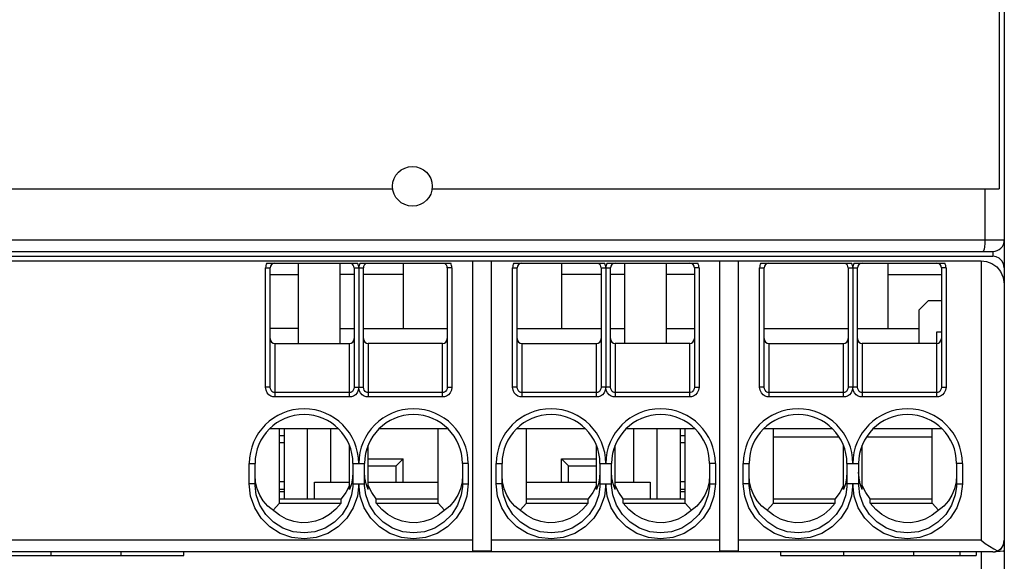
# Model space of a CAD drawing. Extents: x 8.2 to 35.1, y 5.1 to 17.3.
# Drawn here: x 15 to 16.7, y 12 to 12.9 of the extents above; entities that cross this region are included whole.
import ezdxf

# ---------------------------------------------------------------- set-up
doc = ezdxf.new("R2010")
doc.units = 0
doc.header["$MEASUREMENT"] = 0
doc.layers.add('CONTINUOUS1', color=7, linetype='CONTINUOUS')

msp = doc.modelspace()

# ---------------------------------------------------------------- linework, layer by layer
at = {"layer": 'CONTINUOUS1'}
for p, q in [((16.6776, 14.949), (16.6776, 11.1183)), ((16.669, 12.9608), (16.669, 12.6261)), ((14.9224, 12.6261), (15.6443, 12.6261)), ((15.7108, 12.6261), (16.669, 12.6261)), ((16.6449, 12.6261), (16.6449, 12.5395)), ((14.9138, 12.5395), (16.6776, 12.5395)), ((14.9335, 12.5198), (16.6579, 12.5198)), ((14.9335, 12.512), (16.6579, 12.512)), ((16.6579, 12.5198), (16.6579, 12.512)), ((14.9532, 12.5041), (16.6382, 12.5041)), ((15.4295, 12.2905), (15.4295, 12.4923)), ((15.4295, 12.4923), (15.4374, 12.4923)), ((15.4316, 12.5002), (15.5849, 12.5002)), ((15.4374, 12.2905), (15.4374, 12.4923)), ((15.4846, 12.5002), (15.4846, 12.3642)), ((15.5555, 12.3642), (15.5555, 12.5002)), ((15.5791, 12.4923), (15.5791, 12.2905)), ((15.5791, 12.4923), (15.5949, 12.4923)), ((15.587, 12.4923), (15.587, 12.2905)), ((15.5891, 12.5002), (15.7424, 12.5002)), ((15.5949, 12.2905), (15.5949, 12.4923)), ((15.6618, 12.5002), (15.6618, 12.3899)), ((15.7366, 12.4923), (15.7366, 12.2905)), ((15.7445, 12.4923), (15.7366, 12.4923)), ((15.7445, 12.4923), (15.7445, 12.2905)), ((15.7799, 12.0136), (15.7799, 12.5041)), ((15.8114, 12.0136), (15.8114, 12.5041)), ((15.8469, 12.2905), (15.8469, 12.4923)), ((15.8469, 12.4923), (15.8547, 12.4923)), ((15.849, 12.5002), (16.0022, 12.5002)), ((15.8547, 12.2905), (15.8547, 12.4923)), ((15.9295, 12.5002), (15.9295, 12.3899)), ((15.9965, 12.4923), (15.9965, 12.2905)), ((15.9965, 12.4923), (16.0122, 12.4923)), ((16.0043, 12.4923), (16.0043, 12.2905)), ((16.0064, 12.5002), (16.1597, 12.5002)), ((16.0122, 12.2905), (16.0122, 12.4923)), ((16.0358, 12.5002), (16.0358, 12.3642)), ((16.1067, 12.3642), (16.1067, 12.5002)), ((16.1539, 12.4923), (16.1539, 12.2905)), ((16.1618, 12.4923), (16.1539, 12.4923)), ((16.1618, 12.4923), (16.1618, 12.2905)), ((16.1972, 12.0136), (16.1972, 12.5041)), ((16.2287, 12.0136), (16.2287, 12.5041)), ((16.2642, 12.2905), (16.2642, 12.4923)), ((16.2642, 12.4923), (16.272, 12.4923)), ((16.2663, 12.5002), (16.4195, 12.5002)), ((16.272, 12.2905), (16.272, 12.4923)), ((16.4138, 12.4923), (16.4138, 12.2905)), ((16.4138, 12.4923), (16.4295, 12.4923)), ((16.4217, 12.4923), (16.4217, 12.2905)), ((16.4238, 12.5002), (16.577, 12.5002)), ((16.4295, 12.2905), (16.4295, 12.4923)), ((16.4807, 12.5002), (16.4807, 12.3899)), ((16.5713, 12.4923), (16.5713, 12.2905)), ((16.5791, 12.4923), (16.5713, 12.4923)), ((16.5791, 12.4923), (16.5791, 12.2905)), ((16.6382, 12.5041), (16.6382, 12.0317)), ((15.4374, 12.4808), (15.4846, 12.4808)), ((15.5791, 12.4808), (15.5555, 12.4808)), ((15.6618, 12.4808), (15.5949, 12.4808)), ((15.9965, 12.4808), (15.9295, 12.4808)), ((16.0358, 12.4808), (16.0122, 12.4808)), ((16.1539, 12.4808), (16.1067, 12.4808)), ((16.4807, 12.4808), (16.5713, 12.4808)), ((16.5339, 12.4214), (16.5496, 12.4372)), ((16.5496, 12.4372), (16.5713, 12.4372)), ((16.5339, 12.3642), (16.5339, 12.4214)), ((15.4846, 12.3899), (15.4374, 12.3899)), ((15.5555, 12.3899), (15.5791, 12.3899)), ((15.5949, 12.3899), (15.7366, 12.3899)), ((15.8547, 12.3899), (15.9965, 12.3899)), ((16.0122, 12.3899), (16.0358, 12.3899)), ((16.1067, 12.3899), (16.1539, 12.3899)), ((16.272, 12.3899), (16.4138, 12.3899)), ((16.4295, 12.3899), (16.5339, 12.3899)), ((16.5634, 12.3642), (16.5634, 12.384)), ((16.5634, 12.384), (16.5713, 12.384)), ((15.4453, 12.3642), (15.5713, 12.3642)), ((15.4453, 12.3642), (15.4453, 12.274)), ((15.5713, 12.274), (15.5713, 12.3642)), ((15.7287, 12.3642), (15.6028, 12.3642)), ((15.6028, 12.3642), (15.6028, 12.274)), ((15.7287, 12.274), (15.7287, 12.3642)), ((15.8626, 12.3642), (15.9886, 12.3642)), ((15.8626, 12.3642), (15.8626, 12.274)), ((15.9886, 12.274), (15.9886, 12.3642)), ((16.1461, 12.3642), (16.0201, 12.3642)), ((16.0201, 12.3642), (16.0201, 12.274)), ((16.1461, 12.274), (16.1461, 12.3642)), ((16.2799, 12.3642), (16.4059, 12.3642)), ((16.2799, 12.3642), (16.2799, 12.274)), ((16.4059, 12.274), (16.4059, 12.3642)), ((16.5634, 12.3642), (16.4374, 12.3642)), ((16.4374, 12.3642), (16.4374, 12.274)), ((16.5634, 12.274), (16.5634, 12.3642)), ((15.4374, 12.2905), (15.4295, 12.2905)), ((15.5713, 12.2815), (15.4453, 12.2815)), ((15.5791, 12.2905), (15.5949, 12.2905)), ((15.7287, 12.2815), (15.6028, 12.2815)), ((15.7366, 12.2905), (15.7445, 12.2905)), ((15.8547, 12.2905), (15.8469, 12.2905)), ((15.9886, 12.2815), (15.8626, 12.2815)), ((16.0122, 12.2905), (15.9965, 12.2905)), ((16.1461, 12.2815), (16.0201, 12.2815)), ((16.1539, 12.2905), (16.1618, 12.2905)), ((16.272, 12.2905), (16.2642, 12.2905)), ((16.4059, 12.2815), (16.2799, 12.2815)), ((16.4295, 12.2905), (16.4138, 12.2905)), ((16.5634, 12.2815), (16.4374, 12.2815)), ((16.5713, 12.2905), (16.5791, 12.2905)), ((15.5713, 12.274), (15.4453, 12.274)), ((15.7287, 12.274), (15.6028, 12.274)), ((15.9886, 12.274), (15.8626, 12.274)), ((16.1461, 12.274), (16.0201, 12.274)), ((16.4059, 12.274), (16.2799, 12.274)), ((16.5634, 12.274), (16.4374, 12.274)), ((15.4366, 12.2206), (15.5524, 12.2206)), ((15.4532, 12.0947), (15.4532, 12.2206)), ((15.461, 12.2206), (15.461, 12.1018)), ((15.5004, 12.1018), (15.5004, 12.2206)), ((15.5398, 12.1301), (15.5398, 12.2206)), ((15.6217, 12.2206), (15.7374, 12.2206)), ((15.7209, 12.0947), (15.7209, 12.2206)), ((15.854, 12.2206), (15.9697, 12.2206)), ((15.8705, 12.0947), (15.8705, 12.2206)), ((16.039, 12.2206), (16.1547, 12.2206)), ((16.0516, 12.1301), (16.0516, 12.2206)), ((16.0909, 12.1018), (16.0909, 12.2206)), ((16.1303, 12.1018), (16.1303, 12.2206)), ((16.1382, 12.0947), (16.1382, 12.2206)), ((16.2713, 12.2206), (16.387, 12.2206)), ((16.2878, 12.0947), (16.2878, 12.2206)), ((16.4563, 12.2206), (16.572, 12.2206)), ((16.5555, 12.0947), (16.5555, 12.2206)), ((15.4532, 12.2088), (15.461, 12.2088)), ((15.4532, 12.197), (15.461, 12.197)), ((16.1303, 12.2088), (16.1382, 12.2088)), ((16.1303, 12.197), (16.1382, 12.197)), ((16.2878, 12.2069), (16.3976, 12.2069)), ((16.4457, 12.2069), (16.5555, 12.2069)), ((15.5713, 12.1175), (15.5713, 12.1923)), ((15.6028, 12.1175), (15.6028, 12.1923)), ((15.9886, 12.1175), (15.9886, 12.1923)), ((16.0201, 12.1175), (16.0201, 12.1923)), ((16.4059, 12.1175), (16.4059, 12.1923)), ((16.4374, 12.1175), (16.4374, 12.1923)), ((15.402, 12.1273), (15.402, 12.1616)), ((15.402, 12.1616), (15.4118, 12.1616)), ((15.4118, 12.1273), (15.4118, 12.1616)), ((15.5772, 12.1616), (15.5772, 12.1273)), ((15.5772, 12.1616), (15.5969, 12.1616)), ((15.5969, 12.1273), (15.5969, 12.1616)), ((15.6028, 12.1695), (15.6618, 12.1695)), ((15.6618, 12.1695), (15.65, 12.1576)), ((15.6618, 12.1301), (15.6618, 12.1695)), ((15.7622, 12.1616), (15.7622, 12.1273)), ((15.772, 12.1616), (15.7622, 12.1616)), ((15.772, 12.1616), (15.772, 12.1273)), ((15.8193, 12.1273), (15.8193, 12.1616)), ((15.8193, 12.1616), (15.8291, 12.1616)), ((15.8291, 12.1273), (15.8291, 12.1616)), ((15.9295, 12.1301), (15.9295, 12.1695)), ((15.9295, 12.1695), (15.9413, 12.1576)), ((15.9295, 12.1695), (15.9886, 12.1695)), ((15.9945, 12.1616), (15.9945, 12.1273)), ((15.9945, 12.1616), (16.0142, 12.1616)), ((16.0142, 12.1273), (16.0142, 12.1616)), ((16.1795, 12.1616), (16.1795, 12.1273)), ((16.1894, 12.1616), (16.1795, 12.1616)), ((16.1894, 12.1616), (16.1894, 12.1273)), ((16.2366, 12.1273), (16.2366, 12.1616)), ((16.2366, 12.1616), (16.2465, 12.1616)), ((16.2465, 12.1273), (16.2465, 12.1616)), ((16.4118, 12.1616), (16.4118, 12.1273)), ((16.4118, 12.1616), (16.4315, 12.1616)), ((16.4315, 12.1616), (16.4315, 12.1273)), ((16.5969, 12.1616), (16.5969, 12.1273)), ((16.6067, 12.1616), (16.5969, 12.1616)), ((16.6067, 12.1616), (16.6067, 12.1273)), ((15.5772, 12.1471), (15.5765, 12.1371)), ((15.6028, 12.1576), (15.65, 12.1576)), ((15.65, 12.1301), (15.65, 12.1576)), ((15.9413, 12.1576), (15.9886, 12.1576)), ((15.9413, 12.1301), (15.9413, 12.1576)), ((15.9945, 12.1471), (15.9939, 12.1371)), ((16.4118, 12.1471), (16.4112, 12.1371)), ((15.4118, 12.1273), (15.402, 12.1273)), ((15.4126, 12.1303), (15.4118, 12.1418)), ((15.4119, 12.1243), (15.4118, 12.1273)), ((15.4152, 12.1189), (15.4126, 12.1303)), ((15.461, 12.1305), (15.4532, 12.1305)), ((15.5122, 12.1301), (15.5713, 12.1301)), ((15.5122, 12.1018), (15.5122, 12.1301)), ((15.5746, 12.1271), (15.5713, 12.1175)), ((15.5765, 12.1371), (15.5746, 12.1271)), ((15.5772, 12.1273), (15.577, 12.1227)), ((15.5772, 12.1273), (15.5969, 12.1273)), ((15.5969, 12.1243), (15.5969, 12.1273)), ((15.6028, 12.1175), (15.5994, 12.1271)), ((15.6028, 12.1301), (15.7209, 12.1301)), ((15.7622, 12.1418), (15.7614, 12.1303)), ((15.7622, 12.1273), (15.7621, 12.1227)), ((15.7622, 12.1273), (15.772, 12.1273)), ((15.8291, 12.1273), (15.8193, 12.1273)), ((15.83, 12.1303), (15.8291, 12.1418)), ((15.8292, 12.1243), (15.8291, 12.1273)), ((15.8325, 12.1189), (15.83, 12.1303)), ((15.8705, 12.1301), (15.9886, 12.1301)), ((15.9919, 12.1271), (15.9886, 12.1175)), ((15.9939, 12.1371), (15.9919, 12.1271)), ((15.9945, 12.1273), (15.9944, 12.1227)), ((15.9945, 12.1273), (16.0142, 12.1273)), ((16.0142, 12.1243), (16.0142, 12.1273)), ((16.0201, 12.1175), (16.0168, 12.1271)), ((16.0201, 12.1301), (16.0791, 12.1301)), ((16.0791, 12.1301), (16.0791, 12.1018)), ((16.1382, 12.1305), (16.1303, 12.1305)), ((16.1795, 12.1418), (16.1787, 12.1303)), ((16.1795, 12.1273), (16.1794, 12.1227)), ((16.1795, 12.1273), (16.1894, 12.1273)), ((16.2465, 12.1273), (16.2366, 12.1273)), ((16.2473, 12.1303), (16.2465, 12.1418)), ((16.2465, 12.1243), (16.2465, 12.1273)), ((16.2499, 12.1189), (16.2473, 12.1303)), ((16.4092, 12.1271), (16.4059, 12.1175)), ((16.4112, 12.1371), (16.4092, 12.1271)), ((16.4118, 12.1273), (16.4117, 12.1227)), ((16.4315, 12.1273), (16.4118, 12.1273)), ((16.4316, 12.1243), (16.4315, 12.1273)), ((16.4374, 12.1175), (16.4341, 12.1271)), ((16.5969, 12.1418), (16.596, 12.1303)), ((16.5969, 12.1273), (16.5967, 12.1227)), ((16.5969, 12.1273), (16.6067, 12.1273)), ((15.4532, 12.1183), (15.461, 12.1183)), ((15.4532, 12.1143), (15.461, 12.1143)), ((15.6088, 12.1123), (15.6028, 12.1241)), ((15.6165, 12.1018), (15.6088, 12.1123)), ((16.0261, 12.1123), (16.0201, 12.1241)), ((16.0339, 12.1018), (16.0261, 12.1123)), ((16.1303, 12.1183), (16.1382, 12.1183)), ((16.1303, 12.1143), (16.1382, 12.1143)), ((16.4434, 12.1123), (16.4374, 12.1241)), ((16.4512, 12.1018), (16.4434, 12.1123)), ((15.4423, 12.0825), (15.4529, 12.0947)), ((15.4529, 12.0947), (15.5575, 12.0947)), ((15.4532, 12.0947), (15.4529, 12.0947)), ((15.4532, 12.1018), (15.5575, 12.1018)), ((15.5575, 12.0947), (15.5575, 12.1018)), ((15.6165, 12.1018), (15.7209, 12.1018)), ((15.6165, 12.0947), (15.6165, 12.1018)), ((15.6165, 12.0947), (15.7211, 12.0947)), ((15.7209, 12.0947), (15.7211, 12.0947)), ((15.7317, 12.0825), (15.7211, 12.0947)), ((15.8597, 12.0825), (15.8703, 12.0947)), ((15.8703, 12.0947), (15.9748, 12.0947)), ((15.8705, 12.0947), (15.8703, 12.0947)), ((15.8705, 12.1018), (15.9748, 12.1018)), ((15.9748, 12.0947), (15.9748, 12.1018)), ((16.0339, 12.1018), (16.1382, 12.1018)), ((16.0339, 12.0947), (16.0339, 12.1018)), ((16.0339, 12.0947), (16.1384, 12.0947)), ((16.1382, 12.0947), (16.1384, 12.0947)), ((16.149, 12.0825), (16.1384, 12.0947)), ((16.277, 12.0825), (16.2876, 12.0947)), ((16.2876, 12.0947), (16.3921, 12.0947)), ((16.2878, 12.0947), (16.2876, 12.0947)), ((16.2878, 12.1018), (16.3921, 12.1018)), ((16.3921, 12.0947), (16.3921, 12.1018)), ((16.4512, 12.1018), (16.5555, 12.1018)), ((16.4512, 12.0947), (16.4512, 12.1018)), ((16.4512, 12.0947), (16.5557, 12.0947)), ((16.5555, 12.0947), (16.5557, 12.0947)), ((16.5663, 12.0825), (16.5557, 12.0947)), ((15.7799, 12.0317), (14.9532, 12.0317)), ((16.1972, 12.0317), (15.8114, 12.0317)), ((16.6382, 12.0317), (16.2287, 12.0317)), ((16.6762, 12.024), (16.6776, 12.0317)), ((16.6579, 12.012), (14.9335, 12.012)), ((15.0673, 12.0061), (15.0673, 12.012)), ((15.1854, 12.0061), (15.1854, 12.012)), ((15.2917, 12.0061), (15.2917, 12.012)), ((15.8114, 12.0136), (15.7799, 12.0136)), ((16.2287, 12.0136), (16.1972, 12.0136)), ((16.2996, 12.012), (16.2996, 12.0061)), ((16.4059, 12.012), (16.4059, 12.0061)), ((16.524, 12.012), (16.524, 12.0061)), ((16.6028, 12.0061), (16.6028, 12.012)), ((16.6303, 12.012), (16.6303, 12.0061)), ((16.6382, 12.012), (16.6382, 11.2718)), ((16.6579, 12.012), (16.6656, 12.0133)), ((16.6705, 12.0127), (16.6618, 12.012)), ((16.6656, 12.0133), (16.6721, 12.0175)), ((16.6721, 12.0175), (16.6762, 12.024)), ((14.961, 12.0061), (15.2917, 12.0061)), ((16.2996, 12.0061), (16.6303, 12.0061))]:
    msp.add_line(p, q, dxfattribs=at)
for points in [[(16.6449, 12.5395), (16.6447, 12.5334), (16.6443, 12.528), (16.6435, 12.5236), (16.6426, 12.5208), (16.6415, 12.5198)], [(16.6776, 12.4923), (16.6764, 12.4989), (16.6734, 12.5043), (16.669, 12.5085), (16.6636, 12.5111), (16.6579, 12.512)], [(16.6382, 12.5041), (16.6472, 12.503), (16.6565, 12.4996), (16.6647, 12.4939), (16.6713, 12.486), (16.6758, 12.4762), (16.6776, 12.4647)], [(15.4374, 12.3728), (15.438, 12.3694), (15.4398, 12.3667), (15.4424, 12.3648), (15.4453, 12.3642)], [(15.5713, 12.3642), (15.5742, 12.3648), (15.5768, 12.3667), (15.5785, 12.3694), (15.5791, 12.3728)], [(15.5949, 12.3728), (15.5955, 12.3694), (15.5973, 12.3667), (15.5998, 12.3648), (15.6028, 12.3642)], [(15.7287, 12.3642), (15.7317, 12.3648), (15.7342, 12.3667), (15.736, 12.3694), (15.7366, 12.3728)], [(15.8547, 12.3728), (15.8554, 12.3694), (15.8571, 12.3667), (15.8597, 12.3648), (15.8626, 12.3642)], [(15.9886, 12.3642), (15.9915, 12.3648), (15.9941, 12.3667), (15.9958, 12.3694), (15.9965, 12.3728)], [(16.0122, 12.3728), (16.0128, 12.3694), (16.0146, 12.3667), (16.0172, 12.3648), (16.0201, 12.3642)], [(16.1461, 12.3642), (16.149, 12.3648), (16.1516, 12.3667), (16.1533, 12.3694), (16.1539, 12.3728)], [(16.272, 12.3728), (16.2727, 12.3694), (16.2744, 12.3667), (16.277, 12.3648), (16.2799, 12.3642)], [(16.4059, 12.3642), (16.4088, 12.3648), (16.4114, 12.3667), (16.4131, 12.3694), (16.4138, 12.3728)], [(16.4295, 12.3728), (16.4302, 12.3694), (16.4319, 12.3667), (16.4345, 12.3648), (16.4374, 12.3642)], [(16.5634, 12.3642), (16.5663, 12.3648), (16.5689, 12.3667), (16.5706, 12.3694), (16.5713, 12.3728)], [(15.4453, 12.274), (15.4421, 12.2743), (15.4386, 12.2755), (15.4353, 12.2777), (15.4324, 12.2809), (15.4303, 12.2853), (15.4295, 12.2905)], [(15.4453, 12.2815), (15.4437, 12.2816), (15.442, 12.2823), (15.4403, 12.2835), (15.4389, 12.2853), (15.4378, 12.2876), (15.4374, 12.2905)], [(15.587, 12.2905), (15.5862, 12.2853), (15.5841, 12.2809), (15.5812, 12.2777), (15.5779, 12.2755), (15.5745, 12.2743), (15.5713, 12.274)], [(15.5791, 12.2905), (15.5787, 12.2876), (15.5777, 12.2853), (15.5762, 12.2835), (15.5746, 12.2823), (15.5729, 12.2816), (15.5713, 12.2815)], [(15.6028, 12.274), (15.5995, 12.2743), (15.5961, 12.2755), (15.5928, 12.2777), (15.5899, 12.2809), (15.5878, 12.2852), (15.587, 12.2905)], [(15.6028, 12.2815), (15.6011, 12.2816), (15.5994, 12.2823), (15.5978, 12.2835), (15.5963, 12.2853), (15.5953, 12.2876), (15.5949, 12.2905)], [(15.7445, 12.2905), (15.7437, 12.2853), (15.7416, 12.2809), (15.7387, 12.2777), (15.7354, 12.2755), (15.732, 12.2743), (15.7287, 12.274)], [(15.7366, 12.2905), (15.7362, 12.2876), (15.7352, 12.2853), (15.7337, 12.2835), (15.7321, 12.2823), (15.7304, 12.2816), (15.7287, 12.2815)], [(15.8626, 12.274), (15.8594, 12.2743), (15.856, 12.2755), (15.8527, 12.2777), (15.8498, 12.2809), (15.8477, 12.2853), (15.8469, 12.2905)], [(15.8626, 12.2815), (15.861, 12.2816), (15.8593, 12.2823), (15.8576, 12.2835), (15.8562, 12.2853), (15.8551, 12.2876), (15.8547, 12.2905)], [(16.0043, 12.2905), (16.0035, 12.2853), (16.0014, 12.2809), (15.9985, 12.2777), (15.9952, 12.2755), (15.9918, 12.2743), (15.9886, 12.274)], [(15.9965, 12.2905), (15.9961, 12.2876), (15.995, 12.2853), (15.9936, 12.2835), (15.9919, 12.2823), (15.9902, 12.2816), (15.9886, 12.2815)], [(16.0201, 12.274), (16.0169, 12.2743), (16.0135, 12.2755), (16.0102, 12.2777), (16.0073, 12.2809), (16.0052, 12.2852), (16.0043, 12.2905)], [(16.0201, 12.2815), (16.0185, 12.2816), (16.0168, 12.2823), (16.0151, 12.2835), (16.0137, 12.2853), (16.0126, 12.2876), (16.0122, 12.2905)], [(16.1618, 12.2905), (16.161, 12.2853), (16.1589, 12.2809), (16.156, 12.2777), (16.1527, 12.2755), (16.1493, 12.2743), (16.1461, 12.274)], [(16.1539, 12.2905), (16.1535, 12.2876), (16.1525, 12.2853), (16.151, 12.2835), (16.1494, 12.2823), (16.1477, 12.2816), (16.1461, 12.2815)], [(16.2799, 12.274), (16.2767, 12.2743), (16.2733, 12.2755), (16.27, 12.2777), (16.2671, 12.2809), (16.265, 12.2853), (16.2642, 12.2905)], [(16.2799, 12.2815), (16.2783, 12.2816), (16.2766, 12.2823), (16.275, 12.2835), (16.2735, 12.2853), (16.2725, 12.2876), (16.272, 12.2905)], [(16.4216, 12.2905), (16.4208, 12.2853), (16.4187, 12.2809), (16.4159, 12.2777), (16.4126, 12.2755), (16.4091, 12.2743), (16.4059, 12.274)], [(16.4138, 12.2905), (16.4134, 12.2876), (16.4123, 12.2853), (16.4109, 12.2835), (16.4092, 12.2823), (16.4075, 12.2816), (16.4059, 12.2815)], [(16.4374, 12.274), (16.4342, 12.2743), (16.4308, 12.2755), (16.4275, 12.2777), (16.4246, 12.2809), (16.4225, 12.2852), (16.4216, 12.2905)], [(16.4374, 12.2815), (16.4358, 12.2816), (16.4341, 12.2823), (16.4324, 12.2835), (16.431, 12.2853), (16.4299, 12.2876), (16.4295, 12.2905)], [(16.5791, 12.2905), (16.5783, 12.2853), (16.5762, 12.2809), (16.5733, 12.2777), (16.57, 12.2755), (16.5666, 12.2743), (16.5634, 12.274)], [(16.5713, 12.2905), (16.5709, 12.2876), (16.5698, 12.2853), (16.5684, 12.2835), (16.5667, 12.2823), (16.565, 12.2816), (16.5634, 12.2815)], [(15.5994, 12.1271), (15.5975, 12.1371), (15.5969, 12.1471)], [(16.0168, 12.1271), (16.0148, 12.1371), (16.0142, 12.1471)], [(16.4341, 12.1271), (16.4321, 12.1371), (16.4315, 12.1471)], [(15.587, 12.1273), (15.5847, 12.1064), (15.5777, 12.0867), (15.5666, 12.0691), (15.552, 12.0545), (15.5345, 12.0435), (15.515, 12.0367), (15.4945, 12.0344), (15.4739, 12.0367), (15.4544, 12.0435), (15.437, 12.0545), (15.4223, 12.0691), (15.4112, 12.0867), (15.4043, 12.1064), (15.402, 12.1273)], [(15.772, 12.1273), (15.7697, 12.1064), (15.7628, 12.0867), (15.7517, 12.0691), (15.737, 12.0545), (15.7195, 12.0435), (15.7, 12.0367), (15.6795, 12.0344), (15.659, 12.0367), (15.6395, 12.0435), (15.622, 12.0545), (15.6074, 12.0691), (15.5963, 12.0867), (15.5894, 12.1064), (15.587, 12.1273)], [(15.7614, 12.1303), (15.7588, 12.1189), (15.7544, 12.1081), (15.7484, 12.0982), (15.7407, 12.0897)], [(16.0043, 12.1273), (16.002, 12.1064), (15.995, 12.0867), (15.9839, 12.0691), (15.9693, 12.0545), (15.9518, 12.0435), (15.9323, 12.0367), (15.9118, 12.0344), (15.8913, 12.0367), (15.8718, 12.0435), (15.8543, 12.0545), (15.8396, 12.0691), (15.8286, 12.0867), (15.8216, 12.1064), (15.8193, 12.1273)], [(16.1894, 12.1273), (16.187, 12.1064), (16.1801, 12.0867), (16.169, 12.0691), (16.1543, 12.0545), (16.1368, 12.0435), (16.1174, 12.0367), (16.0968, 12.0344), (16.0763, 12.0367), (16.0568, 12.0435), (16.0393, 12.0545), (16.0247, 12.0691), (16.0136, 12.0867), (16.0067, 12.1064), (16.0043, 12.1273)], [(16.1787, 12.1303), (16.1761, 12.1189), (16.1717, 12.1081), (16.1657, 12.0982), (16.1581, 12.0897)], [(16.4217, 12.1273), (16.4193, 12.1064), (16.4124, 12.0867), (16.4013, 12.0691), (16.3866, 12.0545), (16.3691, 12.0435), (16.3496, 12.0367), (16.3291, 12.0344), (16.3086, 12.0367), (16.2891, 12.0435), (16.2716, 12.0545), (16.257, 12.0691), (16.2459, 12.0867), (16.239, 12.1064), (16.2366, 12.1273)], [(16.6067, 12.1273), (16.6043, 12.1064), (16.5974, 12.0867), (16.5863, 12.0691), (16.5717, 12.0545), (16.5542, 12.0435), (16.5347, 12.0367), (16.5141, 12.0344), (16.4936, 12.0367), (16.4741, 12.0435), (16.4566, 12.0545), (16.442, 12.0691), (16.4309, 12.0867), (16.424, 12.1064), (16.4217, 12.1273)], [(16.596, 12.1303), (16.5935, 12.1189), (16.5891, 12.1081), (16.583, 12.0982), (16.5754, 12.0897)], [(15.577, 12.1227), (15.575, 12.1086), (15.5688, 12.0909), (15.5589, 12.0752), (15.5458, 12.0622), (15.5302, 12.0523), (15.5128, 12.0463), (15.4945, 12.0442), (15.4761, 12.0463), (15.4587, 12.0524), (15.4431, 12.0622), (15.43, 12.0752), (15.4201, 12.0909), (15.4139, 12.1086), (15.4119, 12.1243)], [(15.453, 12.074), (15.4333, 12.0897), (15.4257, 12.0982), (15.4196, 12.1081), (15.4152, 12.1189)], [(15.5713, 12.1241), (15.5653, 12.1123), (15.5575, 12.1018)], [(15.7621, 12.1227), (15.7601, 12.1086), (15.7539, 12.0909), (15.744, 12.0752), (15.7309, 12.0622), (15.7153, 12.0523), (15.6979, 12.0463), (15.6795, 12.0442), (15.6612, 12.0463), (15.6438, 12.0524), (15.6282, 12.0622), (15.6151, 12.0752), (15.6052, 12.0909), (15.599, 12.1086), (15.5969, 12.1243)], [(15.9944, 12.1227), (15.9924, 12.1086), (15.9862, 12.0909), (15.9762, 12.0752), (15.9632, 12.0622), (15.9475, 12.0523), (15.9301, 12.0463), (15.9118, 12.0442), (15.8935, 12.0463), (15.8761, 12.0524), (15.8604, 12.0622), (15.8474, 12.0752), (15.8375, 12.0909), (15.8313, 12.1086), (15.8292, 12.1243)], [(15.8704, 12.074), (15.8506, 12.0897), (15.843, 12.0982), (15.8369, 12.1081), (15.8325, 12.1189)], [(15.9886, 12.1241), (15.9826, 12.1123), (15.9748, 12.1018)], [(16.1794, 12.1227), (16.1774, 12.1086), (16.1712, 12.0909), (16.1613, 12.0752), (16.1482, 12.0622), (16.1326, 12.0523), (16.1152, 12.0463), (16.0968, 12.0442), (16.0785, 12.0463), (16.0611, 12.0524), (16.0455, 12.0622), (16.0324, 12.0752), (16.0225, 12.0909), (16.0163, 12.1086), (16.0142, 12.1243)], [(16.4117, 12.1227), (16.4097, 12.1086), (16.4035, 12.0909), (16.3936, 12.0752), (16.3805, 12.0622), (16.3649, 12.0523), (16.3475, 12.0463), (16.3291, 12.0442), (16.3108, 12.0463), (16.2934, 12.0524), (16.2778, 12.0622), (16.2647, 12.0752), (16.2548, 12.0909), (16.2486, 12.1086), (16.2465, 12.1243)], [(16.2877, 12.074), (16.2679, 12.0897), (16.2603, 12.0982), (16.2542, 12.1081), (16.2499, 12.1189)], [(16.4059, 12.1241), (16.3999, 12.1123), (16.3921, 12.1018)], [(16.5967, 12.1227), (16.5947, 12.1086), (16.5885, 12.0909), (16.5786, 12.0752), (16.5655, 12.0622), (16.5499, 12.0523), (16.5325, 12.0463), (16.5142, 12.0442), (16.4958, 12.0463), (16.4784, 12.0524), (16.4628, 12.0622), (16.4497, 12.0752), (16.4398, 12.0909), (16.4336, 12.1086), (16.4316, 12.1243)], [(15.5575, 12.0947), (15.5483, 12.0841), (15.5378, 12.0753), (15.5263, 12.0685), (15.5141, 12.0639), (15.5017, 12.0616), (15.4895, 12.0614), (15.4772, 12.0633), (15.4648, 12.0676), (15.453, 12.074)], [(15.7407, 12.0897), (15.721, 12.0741), (15.7094, 12.0676), (15.6971, 12.0634), (15.6848, 12.0614), (15.6726, 12.0616), (15.6602, 12.0639), (15.6479, 12.0685), (15.6363, 12.0752), (15.6258, 12.084), (15.6165, 12.0947)], [(15.9748, 12.0947), (15.9656, 12.0841), (15.9552, 12.0753), (15.9436, 12.0685), (15.9314, 12.0639), (15.919, 12.0616), (15.9068, 12.0614), (15.8945, 12.0633), (15.8821, 12.0676), (15.8704, 12.074)], [(16.1581, 12.0897), (16.1384, 12.0741), (16.1267, 12.0676), (16.1144, 12.0634), (16.1021, 12.0614), (16.0899, 12.0616), (16.0775, 12.0639), (16.0652, 12.0685), (16.0536, 12.0752), (16.0431, 12.084), (16.0339, 12.0947)], [(16.3921, 12.0947), (16.3829, 12.0841), (16.3725, 12.0753), (16.3609, 12.0685), (16.3487, 12.0639), (16.3364, 12.0616), (16.3242, 12.0614), (16.3118, 12.0633), (16.2995, 12.0676), (16.2877, 12.074)], [(16.5754, 12.0897), (16.5557, 12.0741), (16.544, 12.0676), (16.5317, 12.0634), (16.5194, 12.0614), (16.5072, 12.0616), (16.4948, 12.0639), (16.4825, 12.0685), (16.4709, 12.0752), (16.4604, 12.084), (16.4512, 12.0947)], [(16.6382, 12.0317), (16.6454, 12.0266), (16.6527, 12.0216), (16.6596, 12.0172), (16.666, 12.0137)], [(16.6776, 12.012), (16.6758, 12.0135), (16.6705, 12.0127)]]:
    msp.add_lwpolyline(points, dxfattribs=at)
msp.add_circle((15.6776, 12.6301), 0.0335, dxfattribs=at)
for centre, radius, start, end in [((16.6579, 12.5395), 0.0197, 270, 0), ((15.4453, 12.4923), 0.0157, 150, 180), ((15.4453, 12.4923), 0.00787, 90, 180), ((15.5713, 12.4923), 0.00787, 0, 68.4165), ((15.5713, 12.4923), 0.0157, 0, 30), ((15.6028, 12.4923), 0.0157, 150, 180), ((15.6028, 12.4923), 0.00787, 113.4831, 180), ((15.7287, 12.4923), 0.00787, 0, 68.4165), ((15.7287, 12.4923), 0.0157, 0, 30), ((15.8626, 12.4923), 0.0157, 150, 180), ((15.8626, 12.4923), 0.00787, 90, 180), ((15.9886, 12.4923), 0.00787, 0, 68.4165), ((15.9886, 12.4923), 0.0157, 0.0011, 30), ((16.0201, 12.4923), 0.0157, 150, 179.9989), ((16.0201, 12.4923), 0.00787, 90, 180), ((16.1461, 12.4923), 0.00787, 0, 90), ((16.1461, 12.4923), 0.0157, 0, 30), ((16.2799, 12.4923), 0.0157, 150, 180), ((16.2799, 12.4923), 0.00787, 90, 180), ((16.4059, 12.4923), 0.00787, 0, 68.4165), ((16.4059, 12.4923), 0.0157, 0.0011, 30), ((16.4374, 12.4923), 0.0157, 150, 179.9989), ((16.4374, 12.4923), 0.00787, 90, 180), ((16.5634, 12.4923), 0.00787, 0, 90), ((16.5634, 12.4923), 0.0157, 0, 30), ((15.4945, 12.1616), 0.0925, 0, 180), ((15.4945, 12.1616), 0.0827, 0, 180), ((15.6795, 12.1616), 0.0925, 0, 180), ((15.6795, 12.1616), 0.0827, 0, 180), ((15.9118, 12.1616), 0.0925, 0, 180), ((15.9118, 12.1616), 0.0827, 0, 180), ((16.0969, 12.1616), 0.0925, 0, 180), ((16.0969, 12.1616), 0.0827, 0, 180), ((16.3291, 12.1616), 0.0925, 0, 180), ((16.3291, 12.1616), 0.0827, 0, 180), ((16.5142, 12.1616), 0.0925, 0, 180), ((16.5142, 12.1616), 0.0827, 0, 180), ((16.6579, 12.0317), 0.0197, 270, 0)]:
    msp.add_arc(centre, radius, start, end, dxfattribs=at)

doc.saveas('drawing.dxf')
